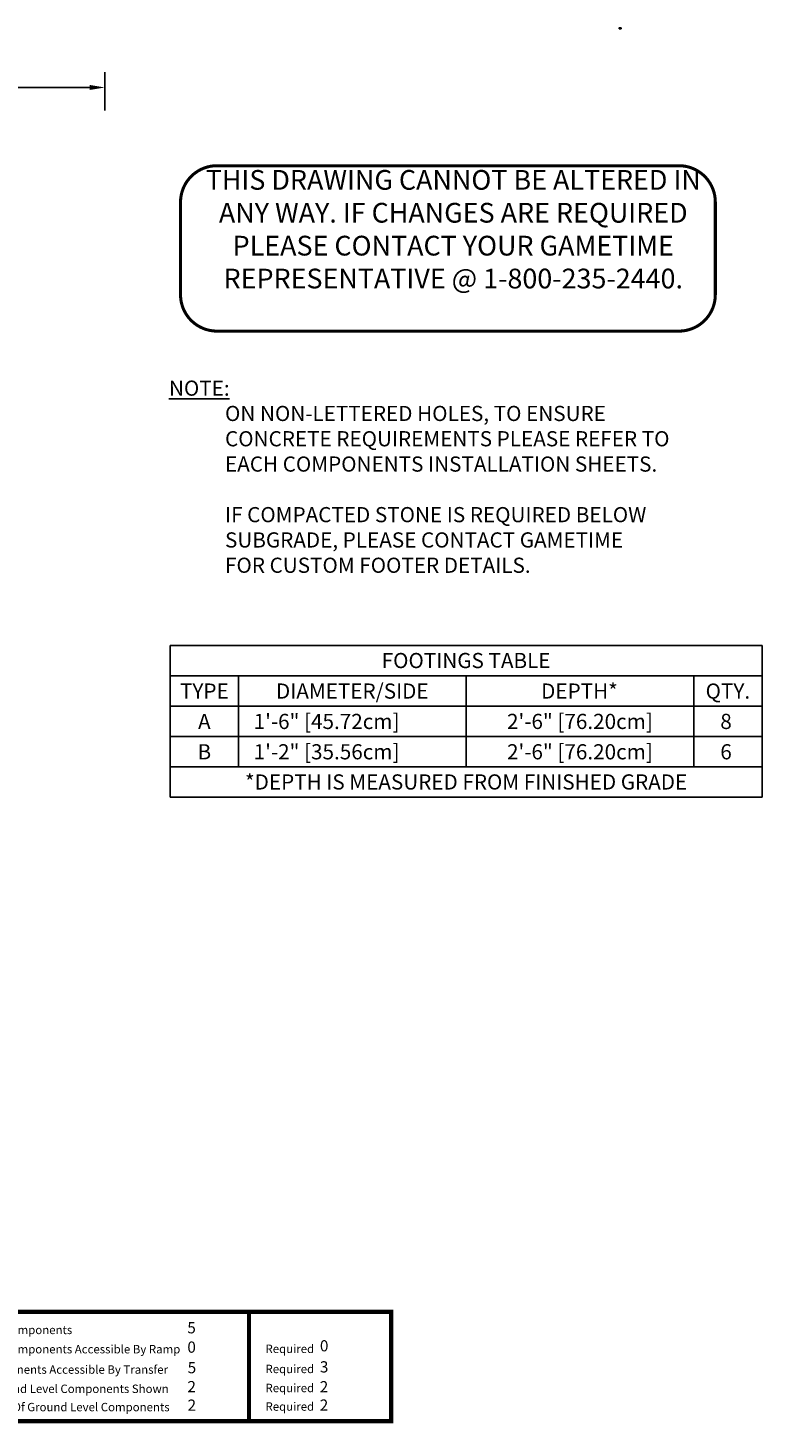
# Model space of a CAD drawing. Extents: x 0 to 676, y 0 to 474.
# Drawn here: x 435 to 676, y 13 to 474 of the extents above; entities that cross this region are included whole.
import ezdxf
from ezdxf.enums import TextEntityAlignment as Align

# ---------------------------------------------------------------- set-up
doc = ezdxf.new("R2010")
doc.units = 0
doc.header["$LTSCALE"] = 12
doc.header["$MEASUREMENT"] = 0
doc.linetypes.add('0', pattern=[0])
doc.layers.get('DEFPOINTS').update_dxf_attribs({"linetype": 'CONTINUOUS'})
for name, color, linetype in [('255', 7, 'CONTINUOUS'), ('GT-COMPONENT_LINEWORK', 7, 'CONTINUOUS'), ('GT-FOOTING_HOLES', 20, 'CONTINUOUS'), ('GT-UNIT_DIMENSIONS', 20, 'CONTINUOUS')]:
    doc.layers.add(name, color=color, linetype=linetype)
doc.styles.add('NORMAL', font='romans.shx')
doc.styles.get("Standard").update_dxf_attribs({"font": 'romans.shx'})
doc.styles.add('STYLE5', font='arial.ttf', dxfattribs={"height": 0.08})
doc.dimstyles.get("Standard").update_dxf_attribs({"dimscale": 60, "dimtxt": 0.0833, "dimasz": 0.0833, "dimexe": 0.0833, "dimexo": 0.04, "dimgap": 0.09, "dimtad": 0, "dimtih": 1, "dimtoh": 1, "dimdec": 4, "dimzin": 1, "dimtxsty": 'STANDARD', "dimcen": 0.09, "dimclrt": 150, "dimazin": 3, "dimtfac": 1, "dimtdec": 0, "dimtofl": 0, "dimtmove": 0, "dimatfit": 3, "dimtolj": 1, "dimtzin": 0})

# ---------------------------------------------------------------- blocks, each defined once
blk = doc.blocks.new('JOBDESC')
at = {"layer": '255', "color": 3, "linetype": '0'}
blk.add_lwpolyline([(-2.7, -1), (-2.7, -0.1), (-0.1, -0.1), (-0.1, -1)], close=True, dxfattribs=at)
at = {"layer": '255', "color": 3, "style": 'NORMAL'}
for s, p in [('GT ORDER NO.', (-1.4, -0.5)), ('EQ. AGE RANGE:', (-1.3, -0.9))]:
    blk.add_text(s, height=0.108, dxfattribs=at).set_placement(p, align=Align.RIGHT)
at = {"layer": '255', "color": 3, "linetype": 'CONTINUOUS'}
for tag, p in [('JOBDESC_DATE', (-1.8, -0.8)), ('JOBDESC_LOCATION', (-1.4, -0.6)), ('JOBDESC_INITIALS', (-1, -0.8))]:
    blk.add_attdef(tag, text='', height=0.108, dxfattribs=at).set_placement(p, align=Align.CENTER)
for tag, p in [('JOBDESC_ORDER', (-1.4, -0.5)), ('JOBDESC_AGE', (-1.2, -0.9))]:
    blk.add_attdef(tag, p, '', height=0.108, dxfattribs=at)
blk = doc.blocks.new('*D8')
at = {"layer": 'DEFPOINTS', "color": 0}
for p in [(459.81, 454.38), (167.93, 444.38), (459.81, 444.38)]:
    blk.add_point(p, dxfattribs=at)
at = {"layer": 'GT-UNIT_DIMENSIONS', "color": 0}
for p, q in [((167.93, 446.78), (167.93, 459.38)), ((459.81, 446.78), (459.81, 459.38)), ((172.93, 454.38), (295.97, 454.38)), ((454.81, 454.38), (331.76, 454.38))]:
    blk.add_line(p, q, dxfattribs=at)
for points in [[(172.93, 455.22), (172.93, 453.55), (167.93, 454.38)], [(454.81, 455.22), (454.81, 453.55), (459.81, 454.38)]]:
    blk.add_solid(points, dxfattribs=at)
at = {"layer": 'GT-UNIT_DIMENSIONS', "color": 150, "insert": (313.87, 454.38), "char_height": 4.998, "attachment_point": 5}
blk.add_mtext('\\A1;24\'-4"', dxfattribs=at)
blk = doc.blocks.new('ADA_BLOCK')
at = {"layer": '255', "color": 7, "const_width": 1.4}
blk.add_lwpolyline([(0, 0), (0, 36), (238.69, 36), (238.69, 0)], close=True, dxfattribs=at)
for points in [[(73.77, 36), (73.77, 0)], [(191.85, 36), (191.85, 0)]]:
    blk.add_lwpolyline(points, dxfattribs=at)
at = {"layer": '255', "color": 7, "style": 'STYLE5'}
for s, insert, char_height, width, attachment_point in [('This Unit includes play events and routes or travel specifically designed for special needs users. It is the opinion of the manufacturer that these play events and routes of travel conform to the accessibility requirements of the ADA (Americans with  Disabilities Act) ', (36.89, 33.49), 2.76444, 68.0039, 2), ('Total Elevated Play Components', (76.36, 31.44), 2.7644, 119.5679, 1), ('Total Elevated Play Components Accessible By Ramp', (76.36, 25.09), 2.7644, 119.5679, 1), ('Required', (197.3, 25.21), 2.764, 119.5679, 1), ('Total Elevated Components Accessible By Transfer', (76.36, 18.38), 2.7644, 132.8767, 1), ('Required', (197.3, 18.58), 2.764, 119.5679, 1), ('Total Accessible Ground Level Components Shown', (76.36, 12.04), 2.7644, 128.3884, 1), ('Required', (197.3, 12.31), 2.764, 119.5679, 1), ('Total Different Types Of Ground Level Components', (76.36, 6.02), 2.7644, 130.5623, 1), ('Required', (197.3, 6.2), 2.764, 119.5679, 1)]:
    blk.add_mtext(s, dxfattribs=dict(at, insert=insert, char_height=char_height, width=width, attachment_point=attachment_point))
at = {"layer": '255', "style": 'STYLE5'}
for tag, p in [('EPC', (171.55, 28.93)), ('ECBR', (171.55, 22.55)), ('NR', (215.23, 22.99)), ('ECBT', (171.66, 15.79)), ('ECBTNR', (215.23, 16.04)), ('GLC', (171.58, 9.53)), ('GLCNR', (215.18, 9.49)), ('TGL', (171.62, 3.43)), ('TGLNR', (215.18, 3.45))]:
    blk.add_attdef(tag, p, '', height=3.69, dxfattribs=at)
blk = doc.blocks.new('GROUNDPLAN_DISCLAIMER')
at = {"layer": 'GT-FOOTING_HOLES', "color": 1, "insert": (0, 32.7), "char_height": 5, "width": 210.1741, "attachment_point": 1}
blk.add_mtext('{\\Fromans.shx|c0; \\LNOTE:\\l\\P^ION NON-LETTERED HOLES, TO ENSURE\\P^ICONCRETE REQUIREMENTS PLEASE REFER TO\\P^IEACH COMPONENTS INSTALLATION SHEETS.\\P\\P^IIF COMPACTED STONE IS REQUIRED BELOW\\P^ISUBGRADE, PLEASE CONTACT GAMETIME\\P^IFOR CUSTOM FOOTER DETAILS.}', dxfattribs=at)
blk = doc.blocks.new('FOOTING_FOOTER')
at = {"layer": 'GT-FOOTING_HOLES', "color": 8, "linetype": '0'}
for p, q in [((0, 10), (195, 10)), ((0, 0), (0, 10)), ((195, 0), (195, 10)), ((0, 0), (195, 0))]:
    blk.add_line(p, q, dxfattribs=at)
at = {"layer": 'GT-FOOTING_HOLES', "color": 4}
blk.add_text('*DEPTH IS MEASURED FROM FINISHED GRADE', height=5, dxfattribs=at).set_placement((97.5, 2.56), align=Align.CENTER)
blk = doc.blocks.new('FOOTING_B')
at = {"layer": 'GT-FOOTING_HOLES', "color": 8, "linetype": '0'}
for p, q in [((0, 10), (195, 10)), ((0, 0), (0, 10)), ((22.5, 0), (22.5, 10)), ((97.5, 0), (97.5, 10)), ((172.5, 0), (172.5, 10)), ((195, 0), (195, 10)), ((0, 0), (195, 0))]:
    blk.add_line(p, q, dxfattribs=at)
at = {"layer": 'GT-FOOTING_HOLES', "color": 4}
blk.add_text('B', height=5, dxfattribs=at).set_placement((11.25, 2.5), align=Align.CENTER)
blk.add_text('1\'-2" [35.56cm]', height=5, dxfattribs=at).set_placement((27.5, 2.5))
blk.add_attdef('FOOTINGS_DEPTH_B', text='', height=5, dxfattribs=at).set_placement((135, 2.5), align=Align.CENTER)
at = {"layer": 'GT-FOOTING_HOLES', "color": 4, "linetype": 'CONTINUOUS'}
blk.add_attdef('FOOTINGS_QTY_B', text='', height=5, dxfattribs=at).set_placement((183.15, 2.5), align=Align.CENTER)
blk = doc.blocks.new('FOOTING_A')
at = {"layer": 'GT-FOOTING_HOLES', "color": 8, "linetype": '0'}
for p, q in [((0, 10), (195, 10)), ((0, 0), (0, 10)), ((22.5, 0), (22.5, 10)), ((97.5, 0), (97.5, 10)), ((172.5, 0), (172.5, 10)), ((195, 0), (195, 10)), ((0, 0), (195, 0))]:
    blk.add_line(p, q, dxfattribs=at)
at = {"layer": 'GT-FOOTING_HOLES', "color": 4}
blk.add_text('A', height=5, dxfattribs=at).set_placement((11.25, 2.5), align=Align.CENTER)
blk.add_text('1\'-6" [45.72cm]', height=5, dxfattribs=at).set_placement((27.5, 2.5))
blk.add_attdef('FOOTINGS_DEPTH_A', text='', height=5, dxfattribs=at).set_placement((135, 2.5), align=Align.CENTER)
at = {"layer": 'GT-FOOTING_HOLES', "color": 4, "linetype": 'CONTINUOUS'}
blk.add_attdef('FOOTINGS_QTY_A', text='', height=5, dxfattribs=at).set_placement((183.15, 2.5), align=Align.CENTER)
blk = doc.blocks.new('FOOTING_HEADER')
at = {"layer": 'GT-FOOTING_HOLES', "color": 8, "linetype": '0'}
for p, q in [((0, 20), (195, 20)), ((0, 0), (0, 20)), ((195, 0), (195, 20)), ((0, 10), (195, 10)), ((22.5, 0), (22.5, 10)), ((97.5, 0), (97.5, 10)), ((172.5, 0), (172.5, 10)), ((0, 0), (195, 0))]:
    blk.add_line(p, q, dxfattribs=at)
at = {"layer": 'GT-FOOTING_HOLES', "color": 4}
for s, p in [('FOOTINGS TABLE', (97.5, 12.56)), ('TYPE', (11.25, 2.5)), ('DIAMETER/SIDE', (60, 2.5)), ('DEPTH*', (134.86, 2.5)), ('QTY.', (183.75, 2.5))]:
    blk.add_text(s, height=5, dxfattribs=at).set_placement(p, align=Align.CENTER)
blk = doc.blocks.new('DISCLAIMER')
at = {"layer": 'GT-COMPONENT_LINEWORK', "color": 1, "const_width": 1}
blk.add_lwpolyline([(164.39, 55.7), (12.17, 55.7, 0.414214), (0.17, 43.7), (0.17, 12.7, 0.402062), (12.16, 1.2), (164.39, 1.2, 0.414214), (176.39, 13.2), (176.39, 43.7, 0.414214)], format="xyb", close=True, dxfattribs=at)
at = {"layer": 'GT-COMPONENT_LINEWORK', "color": 1, "insert": (90.04, 54.28), "char_height": 6.5, "width": 166.7969, "attachment_point": 2}
blk.add_mtext('{\\fArial|b1|i0|c0|p34;THIS DRAWING CANNOT BE ALTERED IN ANY WAY. IF CHANGES ARE REQUIRED PLEASE CONTACT YOUR GAMETIME REPRESENTATIVE @ 1-800-235-2440.}', dxfattribs=at)

msp = doc.modelspace()

# ---------------------------------------------------------------- block references
at = {"layer": 'DEFPOINTS', "xscale": 0.25, "yscale": 0.25, "zscale": 0.25}
msp.add_blockref('JOBDESC', (630, 474), dxfattribs=at).add_auto_attribs({'JOBDESC_ORDER': '11906', 'JOBDESC_LOCATION': 'GAMETIME ', 'JOBDESC_DATE': '06/05/2018', 'JOBDESC_INITIALS': 'VW', 'JOBDESC_AGE': '5-12'})
at = {"layer": 'GT-COMPONENT_LINEWORK'}
msp.add_blockref('DISCLAIMER', (484.63, 372.91), dxfattribs=at)
msp.add_blockref('ADA_BLOCK', (315.5, 14.99), dxfattribs=at).add_auto_attribs({'EPC': '5', 'ECBR': '0', 'NR': '0', 'ECBT': '5', 'ECBTNR': '3', 'GLC': '2', 'GLCNR': '2', 'TGL': '2', 'TGLNR': '2'})
at = {"layer": 'GT-FOOTING_HOLES'}
for name, p in [('GROUNDPLAN_DISCLAIMER', (479.46, 325.12)), ('FOOTING_HEADER', (481.4, 250.52)), ('FOOTING_FOOTER', (481.4, 220.52))]:
    msp.add_blockref(name, p, dxfattribs=at)
for name, p, values in [('FOOTING_A', (481.4, 240.52), {'FOOTINGS_DEPTH_A': '2\'-6" [76.20cm]', 'FOOTINGS_QTY_A': '8'}), ('FOOTING_B', (481.4, 230.52), {'FOOTINGS_DEPTH_B': '2\'-6" [76.20cm]', 'FOOTINGS_QTY_B': '6'})]:
    msp.add_blockref(name, p, dxfattribs=at).add_auto_attribs(values)

# ---------------------------------------------------------------- dimensions: what is measured, and where the dimension line sits
at = {"layer": 'GT-UNIT_DIMENSIONS'}
dim = msp.add_linear_dim(base=(459.81, 454.38), p1=(167.93, 444.38), p2=(459.81, 444.38), dimstyle='STANDARD', override={"dimdec": 0, "dimsah": 1}, dxfattribs=at)
dim.commit()
dim.dimension.update_dxf_attribs({"geometry": '*D8', "text_midpoint": (313.87, 454.38)})

doc.saveas('drawing.dxf')
